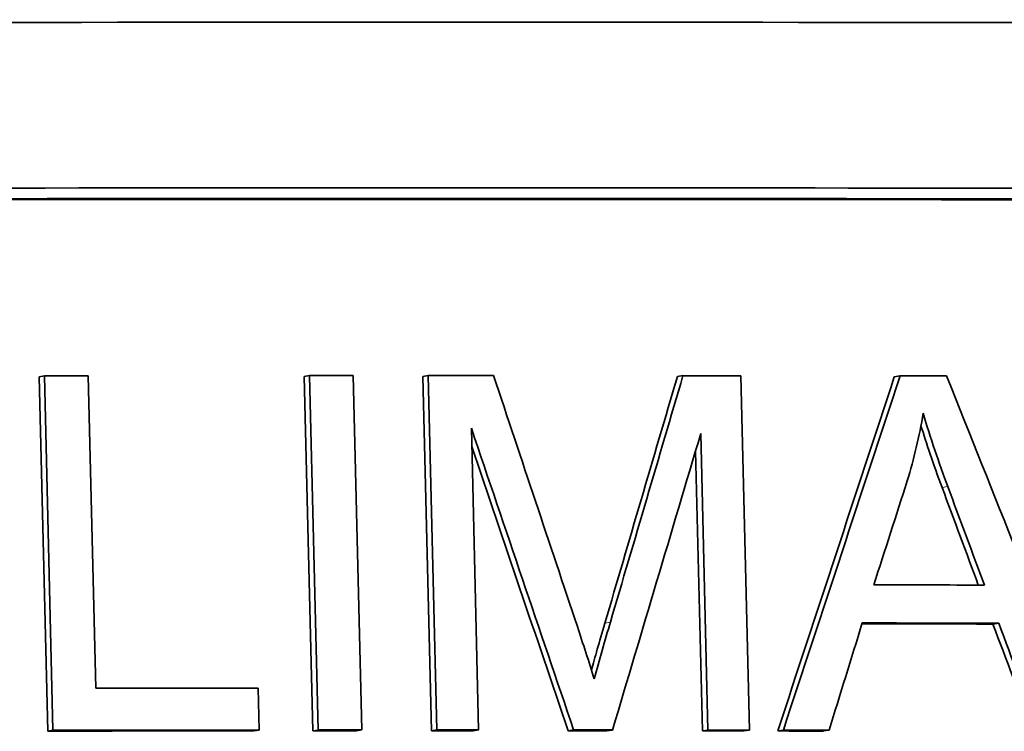
# Model space of a CAD drawing. Units: millimetres. Extents: x 701 to 1558, y -556 to 2423.
# Drawn here: x 1262 to 1275, y 889 to 899 of the extents above; entities that cross this region are included whole.
import ezdxf

# ---------------------------------------------------------------- set-up
doc = ezdxf.new("R2010")
doc.units = ezdxf.units.MM
doc.layers.add('Widoczne (ISO)', color=1, linetype='Continuous', lineweight=35)
doc.layers.add('Widoczne wąskie (ISO)', color=3, linetype='Continuous', lineweight=9)

msp = doc.modelspace()

# ---------------------------------------------------------------- linework, layer by layer
at = {"layer": 'Widoczne (ISO)'}
for p, q in [((1261.81, 894.072), (1261.884, 894.085)), ((1261.931, 889.082), (1261.81, 894.072)), ((1261.884, 894.085), (1262.005, 889.095)), ((1262.607, 889.685), (1262.501, 894.085)), ((1265.544, 894.075), (1265.62, 894.087)), ((1265.665, 889.085), (1265.544, 894.075)), ((1265.62, 894.087), (1265.74, 889.097)), ((1266.354, 889.098), (1266.234, 894.088)), ((1267.215, 894.075), (1267.291, 894.088)), ((1267.336, 889.085), (1267.215, 894.075)), ((1267.291, 894.088), (1267.412, 889.098)), ((1270.799, 894.074), (1270.877, 894.087)), ((1271.815, 889.096), (1271.694, 894.086)), ((1273.854, 894.071), (1273.934, 894.084)), ((1268, 889.098), (1267.897, 893.346)), ((1271.128, 893.273), (1271.229, 889.097)), ((1271.151, 889.084), (1271.055, 893.028)), ((1275.243, 890.589), (1275.324, 890.602)), ((1264.907, 889.097), (1264.893, 889.687)), ((1261.931, 889.082), (1262.005, 889.095)), ((1264.832, 889.084), (1264.907, 889.097)), ((1265.665, 889.085), (1265.74, 889.097)), ((1266.279, 889.085), (1266.354, 889.098)), ((1267.336, 889.085), (1267.412, 889.098)), ((1267.923, 889.085), (1268, 889.098)), ((1269.259, 889.085), (1269.337, 889.098)), ((1269.807, 889.085), (1269.885, 889.097)), ((1271.151, 889.084), (1271.229, 889.097)), ((1271.736, 889.084), (1271.815, 889.096)), ((1272.212, 889.083), (1272.291, 889.096)), ((1272.856, 889.083), (1272.935, 889.095))]:
    msp.add_line(p, q, dxfattribs=at)
for centre, major_axis, start_param, end_param in [((1121.394, 875.046), (-380.988, -9.236), 4.22706, 4.410787), ((1121.451, 872.701), (-381.188, -9.241), 4.233228, 4.404619), ((1121.455, 872.551), (381.188, 9.241), 1.092029, 1.262633), ((1121.455, 872.551), (-380.988, -9.236), 4.233622, 4.404058), ((1121.515, 870.056), (-381.188, -9.241), 4.332122, 4.333862), ((1121.515, 870.056), (-381.188, -9.241), 4.321559, 4.3233), ((1121.515, 870.056), (-381.188, -9.241), 4.315948, 4.318559), ((1121.515, 870.056), (-381.188, -9.241), 4.306025, 4.308356), ((1121.515, 870.056), (-381.188, -9.241), 4.297743, 4.299624), ((1121.586, 867.112), (-381.188, -9.241), 4.296423, 4.300884), ((1121.599, 866.576), (-380.988, -9.236), 4.295883, 4.301168), ((1121.599, 866.576), (381.188, 9.241), 1.15429, 1.159792), ((1121.622, 865.656), (-381.188, -9.241), 4.32566, 4.332122), ((1121.636, 865.066), (-380.988, -9.236), 4.32566, 4.333862), ((1121.636, 865.066), (381.188, 9.241), 1.184068, 1.19227), ((1121.636, 865.066), (-380.988, -9.236), 4.321559, 4.3233), ((1121.636, 865.066), (381.188, 9.241), 1.179967, 1.181707), ((1121.636, 865.066), (-380.988, -9.236), 4.316888, 4.318559), ((1121.636, 865.066), (381.188, 9.241), 1.175295, 1.176966), ((1121.636, 865.066), (-380.988, -9.236), 4.311527, 4.313087), ((1121.636, 865.066), (381.188, 9.241), 1.169934, 1.171495), ((1121.636, 865.066), (-380.988, -9.236), 4.306025, 4.307696), ((1121.636, 865.066), (381.188, 9.241), 1.164433, 1.166103), ((1121.636, 865.066), (-380.988, -9.236), 4.302825, 4.304665), ((1121.636, 865.066), (381.188, 9.241), 1.161232, 1.163072)]:
    msp.add_ellipse(centre, major_axis=major_axis, ratio=0.058197, start_param=start_param, end_param=end_param, dxfattribs=at)
for points in [[(1269.39, 890.554), (1268.997, 891.732), (1268.603, 892.91), (1268.21, 894.088)], [(1269.778, 890.602), (1270.118, 891.76), (1270.458, 892.917), (1270.799, 894.074)], [(1270.877, 894.087), (1270.537, 892.93), (1270.196, 891.772), (1269.855, 890.615)], [(1272.212, 889.083), (1272.76, 890.746), (1273.307, 892.409), (1273.854, 894.071)], [(1273.934, 894.084), (1273.387, 892.421), (1272.839, 890.759), (1272.291, 889.096)], [(1276.581, 889.09), (1275.918, 890.755), (1275.255, 892.419), (1274.59, 894.083)], [(1274.036, 892.604), (1274.131, 892.916), (1274.207, 893.234), (1274.261, 893.559)], [(1274.261, 893.559), (1274.359, 893.214), (1274.484, 892.859), (1274.607, 892.524)], [(1267.897, 893.346), (1268.377, 891.93), (1268.857, 890.514), (1269.337, 889.098)], [(1274.527, 892.511), (1274.402, 892.851), (1274.303, 893.141), (1274.229, 893.382)], [(1269.885, 889.097), (1270.3, 890.489), (1270.714, 891.881), (1271.128, 893.273)], [(1269.259, 889.085), (1268.808, 890.42), (1268.356, 891.754), (1267.903, 893.089)], [(1273.565, 891.141), (1273.722, 891.629), (1273.879, 892.116), (1274.036, 892.604)], [(1275.037, 891.139), (1274.867, 891.596), (1274.697, 892.054), (1274.527, 892.511)], [(1274.607, 892.524), (1274.779, 892.062), (1274.951, 891.6), (1275.123, 891.139)], [(1269.629, 889.816), (1269.554, 890.055), (1269.467, 890.319), (1269.39, 890.554)], [(1269.589, 889.943), (1269.635, 890.112), (1269.698, 890.332), (1269.778, 890.602)], [(1269.855, 890.615), (1269.78, 890.36), (1269.697, 890.076), (1269.629, 889.816)], [(1272.935, 889.095), (1273.091, 889.598), (1273.247, 890.101), (1273.403, 890.605)], [(1275.81, 889.079), (1275.621, 889.582), (1275.432, 890.086), (1275.243, 890.589)], [(1275.324, 890.602), (1275.513, 890.098), (1275.702, 889.595), (1275.891, 889.091)]]:
    msp.add_open_spline(points, degree=3, dxfattribs=at)
at = {"layer": 'Widoczne wąskie (ISO)'}
for p, q in [((1274.527, 892.511), (1274.607, 892.524)), ((1269.778, 890.602), (1269.855, 890.615))]:
    msp.add_line(p, q, dxfattribs=at)

doc.saveas('drawing.dxf')
